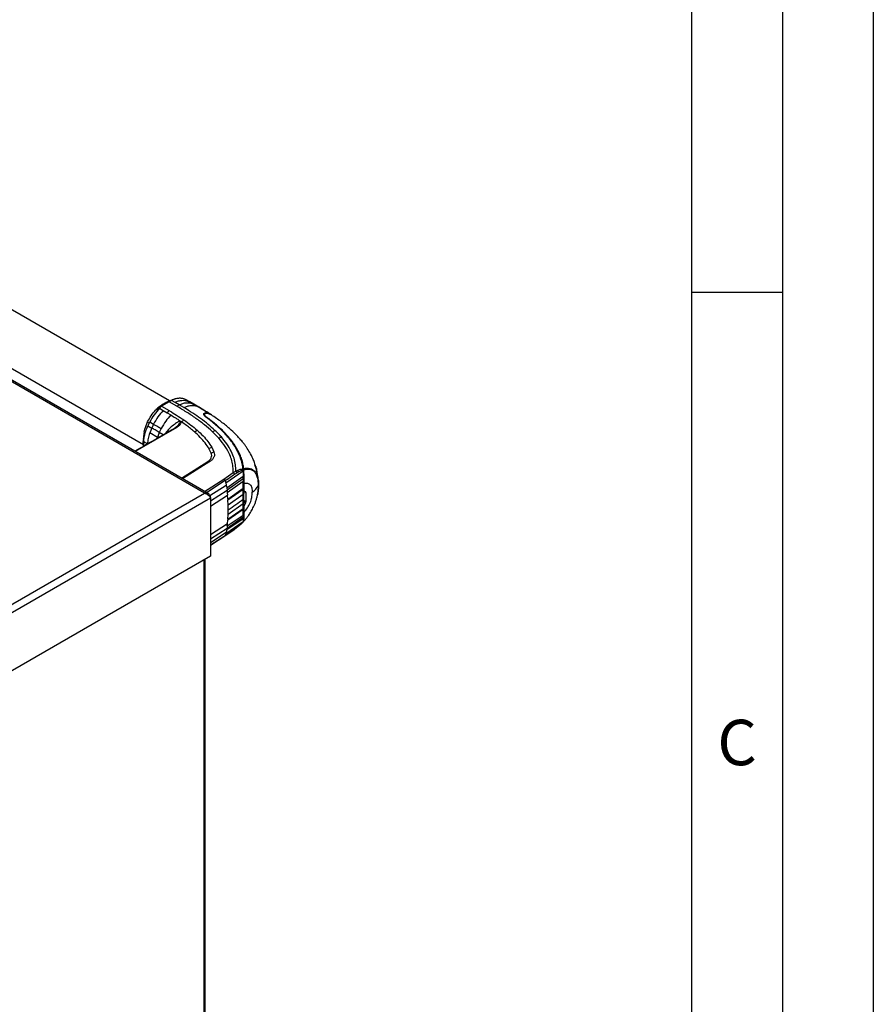
# Paper-space layout 'FTN-TA crosswise' of a CAD drawing. Units: millimetres. Extents: x 0 to 420, y 0 to 297.
# Drawn here: x 373 to 420, y 159 to 213 of the extents above; entities that cross this region are included whole.
import ezdxf

# ---------------------------------------------------------------- set-up
doc = ezdxf.new("R2010")
doc.units = ezdxf.units.MM
doc.layers.add('FORMAT', color=7, linetype='Continuous')
doc.styles.add('SLDTEXTSTYLE1', font='TXT', dxfattribs={"width": 0.605})

psp = doc.layouts.new('FTN-TA crosswise')

# ---------------------------------------------------------------- linework, layer by layer
at = {"color": 7, "linetype": 'Continuous', "lineweight": 25}
for p, q in [((383.419, 187.4201), (351.6422, 205.7644)), ((383.2086, 187.4469), (351.5726, 205.7099)), ((381.2991, 192.5167), (361.6997, 203.8312)), ((360.2994, 201.4065), (379.8539, 190.1179)), ((380.7854, 192.1651), (380.8435, 192.2299)), ((381.2678, 192.4748), (380.8435, 192.2298)), ((380.8435, 192.2298), (381.2654, 191.9875)), ((381.2171, 192.4874), (381.029, 192.3912)), ((381.26, 192.5025), (381.2128, 192.4854)), ((381.2182, 192.4652), (381.2678, 192.4747)), ((381.4089, 192.5477), (381.2678, 192.4748)), ((381.689, 192.2315), (381.2678, 192.4748)), ((381.5883, 192.6213), (381.3349, 192.5296)), ((381.5982, 192.4385), (381.4089, 192.5477)), ((381.8303, 192.3045), (381.5982, 192.4385)), ((381.689, 192.2315), (381.8303, 192.3045)), ((381.8321, 192.3034), (381.8303, 192.3045)), ((382.0885, 192.15), (381.8321, 192.3034)), ((382.3044, 192.5089), (382.1152, 192.6181)), ((382.213, 192.5682), (382.1753, 192.5928)), ((382.4058, 192.4619), (382.2137, 192.5728)), ((382.5373, 192.377), (382.3044, 192.5089)), ((382.6365, 192.3317), (382.4017, 192.4643)), ((382.7985, 192.2254), (382.5373, 192.377)), ((382.9088, 192.1742), (382.6366, 192.3316)), ((380.5239, 192.0072), (380.7374, 192.1114)), ((380.5555, 192.0425), (380.5239, 192.0072)), ((380.7374, 192.1114), (380.7854, 192.1651)), ((380.7374, 192.1114), (380.946, 191.991)), ((380.946, 191.991), (381.1584, 191.8687)), ((381.1584, 191.8687), (381.3681, 191.745)), ((382.9025, 192.1671), (382.9291, 192.1523)), ((383.2214, 191.7743), (383.2185, 191.7)), ((383.314, 191.8597), (383.4262, 191.8348)), ((383.5731, 191.7592), (383.4262, 191.8348)), ((380.0912, 191.3657), (380.1726, 191.2979)), ((380.1726, 191.2979), (380.1028, 191.1491)), ((380.1028, 191.1491), (380.3116, 191.0288)), ((380.2058, 191.3631), (380.1726, 191.2979)), ((380.2059, 191.3631), (380.4145, 191.2429)), ((380.4146, 191.2428), (380.3116, 191.0288)), ((381.8803, 191.3862), (381.8639, 191.4289)), ((381.9119, 191.3963), (381.964, 191.3603)), ((380.3116, 191.0288), (380.206, 190.7577)), ((380.626, 190.512), (380.206, 190.7577)), ((380.7315, 190.7835), (380.626, 190.512)), ((380.7326, 190.7861), (380.7314, 190.7835)), ((380.8343, 190.9979), (380.7326, 190.7861)), ((381.6415, 191.0734), (381.6816, 191.1044)), ((382.6693, 190.8116), (382.8088, 190.9116)), ((383.6525, 190.8253), (383.7938, 190.8984)), ((384.004, 190.4651), (383.6525, 190.8253)), ((379.8541, 190.5078), (379.8453, 190.294)), ((379.8453, 190.294), (379.8572, 190.0505)), ((379.8635, 190.0276), (379.8608, 190.0512)), ((379.8725, 190.2759), (379.8651, 190.1085)), ((379.9344, 190.0685), (379.8651, 190.1085)), ((379.8687, 190.0306), (379.8651, 190.1085)), ((379.8727, 190.2802), (379.8725, 190.2759)), ((380.0811, 190.1555), (379.8725, 190.2759)), ((384.004, 190.465), (384.1452, 190.5382)), ((384.004, 190.4651), (384.0043, 190.4647)), ((379.8577, 190.0458), (379.8601, 190.0256)), ((383.462, 189.8926), (383.6132, 189.9742)), ((383.5884, 189.6439), (383.462, 189.8926)), ((383.5884, 189.6439), (383.7368, 189.7198)), ((383.6132, 189.9742), (383.736, 189.7217)), ((383.736, 189.7217), (383.7368, 189.7198)), ((384.7055, 189.7125), (384.6892, 189.7462)), ((381.9533, 188.2662), (383.3938, 189.1782)), ((383.5068, 189.1785), (382.0122, 188.2322)), ((383.5084, 189.1795), (383.5068, 189.1785)), ((386.0049, 189.0092), (385.9834, 188.9984)), ((386.0707, 188.7537), (385.9834, 188.9984)), ((384.2837, 188.2201), (384.8017, 188.573)), ((384.3868, 188.0065), (385.3412, 188.6785)), ((384.938, 188.6527), (384.9434, 188.6557)), ((385.3406, 188.7004), (385.3404, 188.7044)), ((385.3412, 188.6785), (385.3406, 188.7004)), ((385.3851, 188.7147), (385.3851, 188.7141)), ((386.0918, 188.7658), (386.0707, 188.7537)), ((384.3505, 188.1366), (384.3868, 188.0065)), ((384.3868, 188.0065), (384.4132, 187.8812)), ((384.4378, 187.7351), (385.3465, 188.3769)), ((385.3484, 188.2317), (384.456, 187.6046)), ((385.3495, 188.0899), (384.4713, 187.4696)), ((385.3484, 188.2317), (385.3465, 188.3769)), ((385.3506, 187.7239), (385.3495, 188.0899)), ((385.3969, 187.5723), (385.3955, 187.9894)), ((386.1833, 188.0702), (386.1908, 187.887)), ((371.0463, 180.4258), (383.2086, 187.4469)), ((384.4132, 187.8812), (384.4378, 187.7351)), ((384.4378, 187.7351), (384.456, 187.6046)), ((384.456, 187.6046), (384.4713, 187.4696)), ((384.4713, 187.4696), (384.4842, 187.3316)), ((384.4991, 187.1217), (385.3506, 187.7239)), ((385.3508, 187.6556), (384.5026, 187.058)), ((384.5127, 186.7949), (385.3512, 187.3831)), ((385.3513, 187.3675), (384.5131, 186.777)), ((385.3396, 187.382), (385.3803, 187.4054)), ((385.3506, 187.7239), (385.3508, 187.6556)), ((385.3512, 187.3831), (385.3508, 187.6556)), ((385.3512, 187.4212), (385.3762, 187.4357)), ((385.3513, 187.3675), (385.3512, 187.3831)), ((385.3513, 187.1176), (385.3513, 187.3675)), ((385.3762, 187.4357), (385.3803, 187.4054)), ((385.3803, 187.3485), (385.3802, 187.4054)), ((385.3803, 187.2919), (385.3803, 187.3485)), ((385.3866, 187.5514), (385.4965, 187.488)), ((385.3891, 187.5768), (385.3892, 187.5768)), ((385.3891, 187.5768), (385.4775, 187.5258)), ((385.3892, 187.5768), (385.3969, 187.5723)), ((385.3969, 187.5723), (385.4775, 187.5258)), ((385.4965, 187.488), (385.4965, 186.9758)), ((371.1034, 180.0015), (383.5475, 187.1853)), ((383.5475, 187.2512), (383.5159, 187.233)), ((383.5475, 187.1853), (383.5475, 187.2512)), ((383.5475, 187.1853), (383.5475, 183.9845)), ((384.4991, 187.1217), (384.4842, 187.3316)), ((384.4991, 187.1217), (384.5026, 187.058)), ((384.5127, 186.7949), (384.5026, 187.058)), ((385.3512, 186.8595), (384.5127, 186.2738)), ((384.5131, 186.2911), (385.3513, 186.8742)), ((385.3508, 186.6088), (385.3512, 186.8595)), ((385.3512, 186.8742), (385.3512, 186.8595)), ((385.3513, 186.8742), (385.3513, 187.1176)), ((385.4965, 186.9758), (385.3866, 187.0395)), ((385.3891, 186.9639), (385.3892, 186.962)), ((385.4776, 186.9129), (385.3891, 186.9639)), ((385.3969, 186.7545), (385.3892, 186.962)), ((385.4776, 186.9129), (385.3969, 186.7545)), ((385.3506, 186.5482), (384.4991, 185.9627)), ((384.5026, 186.0223), (385.3508, 186.6088)), ((384.5026, 186.0223), (384.5127, 186.2738)), ((384.5127, 186.7949), (384.5131, 186.777)), ((384.5131, 186.2911), (384.5127, 186.2738)), ((384.516, 186.5324), (384.5131, 186.777)), ((384.5131, 186.2911), (384.516, 186.5324)), ((385.3495, 186.2427), (385.3506, 186.5482)), ((385.3508, 186.6088), (385.3506, 186.5482)), ((385.3955, 186.389), (385.3969, 186.7545)), ((385.3412, 185.869), (384.3868, 185.2075)), ((385.3465, 186.0369), (384.4378, 185.42)), ((384.456, 185.5295), (385.3484, 186.1364)), ((384.4713, 185.6468), (385.3495, 186.2427)), ((384.4713, 185.6468), (384.4842, 185.77)), ((384.4842, 185.77), (384.4991, 185.9627)), ((384.5026, 186.0223), (384.4991, 185.9627)), ((385.3292, 186.1598), (385.3474, 186.0713)), ((385.3404, 185.8576), (385.3406, 185.8594)), ((385.3406, 185.8594), (385.3412, 185.869)), ((385.3639, 185.9912), (385.3791, 185.9173)), ((385.3851, 185.9034), (385.3851, 185.9036)), ((384.3408, 185.1075), (384.853, 185.4561)), ((384.8734, 185.4768), (384.3504, 185.1194)), ((384.3868, 185.2075), (384.3505, 185.1194)), ((384.4132, 185.3023), (384.3868, 185.2075)), ((384.4378, 185.42), (384.4132, 185.3023)), ((384.456, 185.5295), (384.4378, 185.42)), ((384.4713, 185.6468), (384.456, 185.5295)), ((384.8534, 185.4563), (384.9833, 185.5529)), ((384.8734, 185.4768), (385.0006, 185.5714)), ((383.5475, 184.5932), (384.3392, 185.1055)), ((383.5475, 183.9845), (371.1034, 176.8007)), ((383.2552, 130.6034), (383.2552, 183.8157))]:
    psp.add_line(p, q, dxfattribs=at)
at = {"color": 8, "linetype": 'Continuous', "lineweight": 25}
for p, q in [((382.3044, 192.5089), (382.3992, 192.4567)), ((382.5373, 192.377), (382.632, 192.3236)), ((382.7985, 192.2254), (382.9025, 192.1671)), ((383.314, 191.8597), (383.314, 191.8301)), ((381.5712, 190.9802), (379.4116, 189.7335)), ((380.9434, 190.651), (380.7315, 190.7835)), ((380.626, 190.512), (380.6117, 190.4595)), ((380.663, 190.4892), (380.626, 190.512)), ((383.2226, 187.5334), (384.2837, 188.2201)), ((384.3504, 188.1366), (383.3292, 187.4719)), ((383.5136, 187.3196), (384.4133, 187.8812)), ((383.5475, 187.0317), (384.456, 187.6046)), ((385.3513, 187.3321), (385.3803, 187.3485)), ((383.5475, 186.7374), (384.4842, 187.3316)), ((383.5475, 185.1638), (384.4842, 185.77)), ((383.5475, 184.9388), (384.456, 185.5295)), ((383.5475, 184.7358), (384.4133, 185.3023)), ((383.5475, 184.6005), (384.3504, 185.1194)), ((383.1732, 183.7684), (383.1732, 130.4891))]:
    psp.add_line(p, q, dxfattribs=at)
at = {"color": 7, "linetype": 'Continuous', "lineweight": 25, "flags": 128}
for points in [[(381.2652, 191.9879), (381.2118, 191.9283), (381.1584, 191.8687)], [(382.0869, 191.4696), (382.0255, 191.415), (381.964, 191.3603)], [(383.3938, 189.1782), (383.4503, 189.1783), (383.5068, 189.1785)]]:
    psp.add_lwpolyline(points, dxfattribs=at)
at = {"color": 7, "linetype": 'Continuous', "lineweight": 25}
for points, knots in [([(380.8544, 192.2788), (380.8239, 192.2595), (380.7219, 192.1947), (380.6241, 192.1052), (380.5555, 192.0425)], [0, 0, 0, 0, 0.2989194, 1, 1, 1, 1]), ([(380.5555, 192.0425), (380.5995, 192.0805), (380.6873, 192.1564), (380.7914, 192.2054), (380.8435, 192.2298)], [0, 0, 0, 0, 0.4999346, 1, 1, 1, 1]), ([(381.0224, 192.3875), (380.9933, 192.3706), (380.9346, 192.3364), (380.8776, 192.2987), (380.8489, 192.2797)], [0, 0, 0, 0, 0.4957512, 1, 1, 1, 1]), ([(381.4089, 192.5477), (381.377, 192.541), (381.3106, 192.5273), (381.2491, 192.4995), (381.2171, 192.4851)], [0, 0, 0, 0, 0.47950305, 1, 1, 1, 1]), ([(382.1152, 192.6181), (382.0981, 192.6239), (382.0574, 192.6376), (381.9957, 192.651), (381.9312, 192.6596), (381.8635, 192.6635), (381.7551, 192.6598), (381.602, 192.6342), (381.4729, 192.5764), (381.4089, 192.5477)], [0, 0, 0, 0, 0.08433535, 0.20063132, 0.28874765, 0.37662798, 0.49921178, 0.75167006, 1, 1, 1, 1]), ([(381.5982, 192.4385), (381.6617, 192.4669), (381.7895, 192.5243), (381.9732, 192.5553), (382.1479, 192.5544), (382.2523, 192.524), (382.3044, 192.5089)], [0, 0, 0, 0, 0.2459926, 0.4960405, 0.7485291, 1, 1, 1, 1]), ([(383.6525, 190.8253), (383.5109, 190.9521), (383.2277, 191.2058), (382.7439, 191.5623), (382.2326, 191.9054), (381.8702, 192.1228), (381.689, 192.2315)], [0, 0, 0, 0, 0.2499494, 0.4999775, 0.7499824, 1, 1, 1, 1]), ([(381.8303, 192.3045), (381.8947, 192.3334), (382.0236, 192.3911), (382.2075, 192.4219), (382.3817, 192.4218), (382.4854, 192.392), (382.5373, 192.377)], [0, 0, 0, 0, 0.2497722, 0.4998472, 0.7498386, 1, 1, 1, 1]), ([(382.0885, 192.15), (382.1531, 192.179), (382.2823, 192.2368), (382.4669, 192.2685), (382.6419, 192.2693), (382.7463, 192.24), (382.7985, 192.2254)], [0, 0, 0, 0, 0.2497234, 0.4996372, 0.749857, 1, 1, 1, 1]), ([(382.1753, 192.5928), (382.1687, 192.5959), (382.1489, 192.6052), (382.1287, 192.613), (382.1152, 192.6181)], [0, 0, 0, 0, 0.3345076, 1, 1, 1, 1]), ([(383.4263, 191.8351), (383.3243, 191.9016), (383.1203, 192.0346), (382.9058, 192.1618), (382.7985, 192.2254)], [0, 0, 0, 0, 0.4998983, 1, 1, 1, 1]), ([(380.0912, 191.3657), (380.1528, 191.4822), (380.276, 191.7149), (380.4413, 191.9098), (380.5239, 192.0072)], [0, 0, 0, 0, 0.5005146, 1, 1, 1, 1]), ([(380.7374, 192.1114), (380.6376, 191.9983), (380.4379, 191.772), (380.2832, 191.4994), (380.2059, 191.3631)], [0, 0, 0, 0, 0.5000066, 1, 1, 1, 1]), ([(380.946, 191.991), (380.8461, 191.8779), (380.6464, 191.6517), (380.4918, 191.3791), (380.4146, 191.2428)], [0, 0, 0, 0, 0.4999887, 1, 1, 1, 1]), ([(381.3681, 191.745), (381.2692, 191.6346), (381.068, 191.41), (380.9131, 191.1368), (380.8343, 190.9979)], [0, 0, 0, 0, 0.4917767, 1, 1, 1, 1]), ([(381.2654, 191.9875), (381.2658, 191.9873), (381.2687, 191.9856), (381.2784, 191.9798), (381.4194, 191.8961), (381.6995, 191.7299), (381.9547, 191.5584), (382.0869, 191.4696)], [0, 0, 0, 0, 0.0012414, 0.0102239, 0.0344697, 0.5000203, 1, 1, 1, 1]), ([(381.3681, 191.745), (381.4523, 191.693), (381.5942, 191.6054), (381.7486, 191.5051), (381.8296, 191.4518), (381.8549, 191.435), (381.8639, 191.429)], [0, 0, 0, 0, 0.4999663, 0.8427756, 0.9445842, 1, 1, 1, 1]), ([(383.7938, 190.8984), (383.6724, 191.0075), (383.4236, 191.2312), (383.0099, 191.5453), (382.5639, 191.8544), (382.2506, 192.0492), (382.0885, 192.15)], [0, 0, 0, 0, 0.2438441, 0.4999231, 0.7414565, 1, 1, 1, 1]), ([(383.5746, 191.7617), (383.4708, 191.8293), (383.2577, 191.9678), (383.0337, 192.0997), (382.9189, 192.1674)], [0, 0, 0, 0, 0.4873369, 1, 1, 1, 1]), ([(383.2919, 191.6268), (383.2548, 191.6592), (383.1823, 191.7223), (383.1636, 191.8069), (383.2077, 191.8617), (383.2785, 191.8604), (383.314, 191.8597)], [0, 0, 0, 0, 0.2558772, 0.4994929, 0.7494184, 1, 1, 1, 1]), ([(383.3284, 191.629), (383.2956, 191.6574), (383.2301, 191.7142), (383.2114, 191.79), (383.2518, 191.8388), (383.3163, 191.8377), (383.3487, 191.8372)], [0, 0, 0, 0, 0.2497208, 0.4995607, 0.7489908, 1, 1, 1, 1]), ([(383.5976, 191.7467), (383.5968, 191.7474), (383.534, 191.8136), (383.4409, 191.8255), (383.3487, 191.8372)], [0, 0, 0, 0, 0.0111758, 1, 1, 1, 1]), ([(386.1845, 188.0537), (386.1712, 188.1987), (386.1467, 188.4659), (386.0651, 188.8241), (385.9734, 189.1116), (385.8579, 189.396), (385.7142, 189.679), (385.5547, 189.9324), (385.4152, 190.1265), (385.2909, 190.2857), (385.1324, 190.4709), (384.9008, 190.716), (384.5718, 191.0225), (384.1282, 191.3837), (383.78, 191.6216), (383.5973, 191.7464)], [0, 0, 0, 0, 0.0875466, 0.1614211, 0.2228682, 0.2727492, 0.3545442, 0.4317684, 0.468991, 0.5125161, 0.5670125, 0.6325965, 0.7373823, 0.8622018, 1, 1, 1, 1]), ([(379.8727, 190.2802), (379.8788, 190.3493), (379.8909, 190.4877), (379.9566, 190.7802), (380.0444, 191.0016), (380.1028, 191.1491)], [0, 0, 0, 0, 0.2502209, 0.5004456, 1, 1, 1, 1]), ([(379.9075, 190.811), (379.9156, 190.8616), (379.9448, 191.0428), (380.0299, 191.2305), (380.0912, 191.3657)], [0, 0, 0, 0, 0.2794182, 1, 1, 1, 1]), ([(380.4146, 191.2428), (380.4936, 191.1975), (380.6347, 191.1165), (380.7733, 191.0341), (380.8343, 190.9979)], [0, 0, 0, 0, 0.5599891, 1, 1, 1, 1]), ([(381.9119, 191.3963), (381.917, 191.3783), (381.9282, 191.3389), (381.8977, 191.2601), (381.7992, 191.1307), (381.6623, 191.0403), (381.5712, 190.9802)], [0, 0, 0, 0, 0.1144023, 0.2495744, 0.5003937, 1, 1, 1, 1]), ([(381.8639, 191.429), (381.8719, 191.4236), (381.888, 191.4128), (381.9039, 191.4018), (381.9119, 191.3963)], [0, 0, 0, 0, 0.5000003, 1, 1, 1, 1]), ([(381.9119, 191.3963), (381.9065, 191.3952), (381.8958, 191.3929), (381.8855, 191.3884), (381.8803, 191.3862)], [0, 0, 0, 0, 0.5006885, 1, 1, 1, 1]), ([(382.6693, 190.8116), (382.5965, 190.8744), (382.4539, 190.9973), (382.2178, 191.18), (382.0514, 191.2982), (381.964, 191.3604)], [0, 0, 0, 0, 0.3315278, 0.6488409, 1, 1, 1, 1]), ([(382.0869, 191.4696), (382.2174, 191.3774), (382.4719, 191.1974), (382.6984, 191.0053), (382.8088, 190.9116)], [0, 0, 0, 0, 0.512468, 1, 1, 1, 1]), ([(385.3352, 188.7874), (385.3351, 188.7884), (385.3339, 188.7981), (385.3188, 188.9196), (385.2757, 189.1419), (385.1762, 189.449), (385.0463, 189.741), (384.883, 190.0293), (384.7327, 190.2469), (384.6159, 190.3982), (384.5462, 190.4844), (384.4711, 190.5728), (384.3953, 190.6579), (384.3184, 190.7409), (384.2398, 190.8224), (384.1533, 190.9085), (384.0752, 190.9832), (384.0006, 191.0525), (383.9355, 191.1113), (383.861, 191.1768), (383.7816, 191.2448), (383.6519, 191.3525), (383.4889, 191.4817), (383.3517, 191.5828), (383.2919, 191.6269)], [0, 0, 0, 0, 0.0010139, 0.0090072, 0.1130805, 0.2093059, 0.3038008, 0.3999336, 0.4999675, 0.5295328, 0.5602317, 0.5920506, 0.6249728, 0.653168, 0.6834013, 0.7156727, 0.7499884, 0.76821, 0.795111, 0.8178692, 0.8444925, 0.8749938, 0.9455339, 1, 1, 1, 1]), ([(385.3791, 188.7984), (385.373, 188.8414), (385.3609, 188.9273), (385.3347, 189.055), (385.303, 189.1807), (385.2653, 189.3051), (385.2216, 189.4291), (385.1725, 189.5506), (385.1172, 189.6725), (385.0555, 189.7952), (384.9843, 189.923), (384.9044, 190.0537), (384.8151, 190.1872), (384.7171, 190.3218), (384.6079, 190.4603), (384.4845, 190.6053), (384.3415, 190.761), (384.1885, 190.9149), (384.0307, 191.0629), (383.8602, 191.2134), (383.6738, 191.3675), (383.4909, 191.5098), (383.3757, 191.5943), (383.3284, 191.629)], [0, 0, 0, 0, 0.0399773, 0.0798889, 0.1199585, 0.1589765, 0.1987661, 0.239606, 0.2774, 0.3188432, 0.361783, 0.4062557, 0.4522991, 0.4999503, 0.5476192, 0.5999764, 0.6571478, 0.7192671, 0.773152, 0.8268327, 0.8949843, 0.9568631, 1, 1, 1, 1]), ([(381.5257, 190.9872), (381.166, 190.7795), (380.4515, 190.3671), (379.7374, 189.9548), (379.3828, 189.7501)], [0, 0, 0, 0, 0.5035017, 1, 1, 1, 1]), ([(379.9003, 190.8218), (379.89, 190.7701), (379.8689, 190.665), (379.8589, 190.559), (379.8539, 190.5052)], [0, 0, 0, 0, 0.4922345, 1, 1, 1, 1]), ([(380.206, 190.7577), (380.1736, 190.6542), (380.1088, 190.4474), (380.0903, 190.2528), (380.0811, 190.1555)], [0, 0, 0, 0, 0.5002641, 1, 1, 1, 1]), ([(380.7326, 190.7861), (380.6546, 190.8317), (380.5154, 190.9132), (380.3739, 190.9934), (380.3116, 191.0288)], [0, 0, 0, 0, 0.5600147, 1, 1, 1, 1]), ([(381.6754, 191.0902), (381.6517, 191.0719), (381.6037, 191.035), (381.5518, 191.0032), (381.5256, 190.9871)], [0, 0, 0, 0, 0.4952678, 1, 1, 1, 1]), ([(383.462, 189.8926), (383.3935, 189.9986), (383.256, 190.2114), (382.9866, 190.5181), (382.7756, 190.7133), (382.6693, 190.8116)], [0, 0, 0, 0, 0.3293704, 0.6620297, 1, 1, 1, 1]), ([(382.8088, 190.9116), (382.922, 190.8072), (383.1419, 190.6041), (383.4138, 190.2907), (383.5479, 190.0778), (383.6132, 189.9742)], [0, 0, 0, 0, 0.3523152, 0.6847994, 1, 1, 1, 1]), ([(384.1452, 190.5381), (384.0896, 190.5993), (383.9787, 190.7214), (383.8554, 190.8394), (383.7938, 190.8984)], [0, 0, 0, 0, 0.50091858, 1, 1, 1, 1]), ([(379.8578, 190.5074), (379.855, 190.4805), (379.8472, 190.4058), (379.8628, 190.3292), (379.8727, 190.2802)], [0, 0, 0, 0, 0.3599932, 1, 1, 1, 1]), ([(384.8017, 188.573), (384.799, 188.6823), (384.7934, 188.901), (384.7257, 189.227), (384.5957, 189.5984), (384.3716, 190.0171), (384.1284, 190.3134), (384.0043, 190.4647)], [0, 0, 0, 0, 0.1668301, 0.3335986, 0.5000784, 0.7447382, 1, 1, 1, 1]), ([(384.6892, 189.7462), (384.6155, 189.8821), (384.4679, 190.154), (384.2528, 190.4101), (384.1452, 190.5382)], [0, 0, 0, 0, 0.4999455, 1, 1, 1, 1]), ([(383.3938, 189.1782), (383.4371, 189.2115), (383.5239, 189.2779), (383.5971, 189.3963), (383.6254, 189.5209), (383.6007, 189.6029), (383.5884, 189.6439)], [0, 0, 0, 0, 0.2500231, 0.5000019, 0.7500415, 1, 1, 1, 1]), ([(383.7368, 189.7198), (383.7507, 189.6722), (383.7785, 189.577), (383.7448, 189.4324), (383.6593, 189.2951), (383.5587, 189.218), (383.5084, 189.1795)], [0, 0, 0, 0, 0.2500114, 0.5, 0.7500432, 1, 1, 1, 1]), ([(384.9434, 188.6557), (384.9393, 188.7742), (384.9311, 189.0117), (384.8518, 189.366), (384.7542, 189.5972), (384.7055, 189.7125)], [0, 0, 0, 0, 0.3327706, 0.6670753, 1, 1, 1, 1]), ([(386.0918, 188.7658), (386.0881, 188.7779), (386.0839, 188.7915), (386.0791, 188.8066), (386.0779, 188.8103), (386.0767, 188.8141), (386.0755, 188.8179), (386.074, 188.8224), (386.0728, 188.8262), (386.0715, 188.8299), (386.0703, 188.8337), (386.069, 188.8375), (386.0673, 188.8427), (386.0619, 188.8585), (386.0495, 188.8943), (386.0369, 188.9282), (386.028, 188.9513), (386.0265, 188.9552), (386.025, 188.9591), (386.0235, 188.9629), (386.022, 188.9668), (386.0205, 188.9706), (386.0189, 188.9745), (386.0174, 188.9783), (386.0159, 188.9822), (386.0143, 188.9861), (386.0128, 188.9899), (386.0112, 188.9938), (386.0096, 188.9976), (386.0081, 189.0015), (386.0065, 189.0053), (386.0054, 189.0079), (386.0049, 189.0092)], [0, 0, 0, 0, 0.1480793, 0.166589, 0.1850987, 0.1943535, 0.2128632, 0.2313729, 0.2498826, 0.2591375, 0.2776472, 0.2961569, 0.3054117, 0.3424311, 0.4905103, 0.7452226, 0.7611455, 0.7770685, 0.7929914, 0.8089144, 0.8248373, 0.8407603, 0.8566832, 0.8726062, 0.8885291, 0.9044521, 0.920375, 0.9362979, 0.9522209, 0.9681438, 0.9840719, 1, 1, 1, 1]), ([(384.3505, 188.1366), (384.4389, 188.1948), (384.6157, 188.3111), (384.7876, 188.4297), (384.8735, 188.4889)], [0, 0, 0, 0, 0.4999997, 1, 1, 1, 1]), ([(384.8017, 188.5731), (384.8243, 188.5865), (384.8693, 188.6133), (384.9152, 188.6396), (384.938, 188.6527)], [0, 0, 0, 0, 0.5011198, 1, 1, 1, 1]), ([(384.8734, 188.4889), (384.8699, 188.4978), (384.8629, 188.5154), (384.8456, 188.5398), (384.8247, 188.5604), (384.8094, 188.5689), (384.8017, 188.5731)], [0, 0, 0, 0, 0.2501102, 0.499979, 0.7498855, 1, 1, 1, 1]), ([(384.8734, 188.4889), (384.8942, 188.5015), (384.9366, 188.5274), (384.9789, 188.553), (385.0006, 188.5662)], [0, 0, 0, 0, 0.4878771, 1, 1, 1, 1]), ([(384.938, 188.6527), (384.9449, 188.6479), (384.9587, 188.6383), (384.9769, 188.617), (384.9919, 188.5925), (384.9977, 188.5749), (385.0006, 188.5662)], [0, 0, 0, 0, 0.2495062, 0.4997924, 0.7500581, 1, 1, 1, 1]), ([(384.9434, 188.6557), (384.9575, 188.6634), (384.9857, 188.6788), (385.0143, 188.6923), (385.0286, 188.6991)], [0, 0, 0, 0, 0.4989088, 1, 1, 1, 1]), ([(385.0006, 188.5662), (385.0144, 188.5744), (385.0419, 188.5907), (385.0696, 188.6052), (385.0834, 188.6124)], [0, 0, 0, 0, 0.504684, 1, 1, 1, 1]), ([(385.0286, 188.6991), (385.0794, 188.7203), (385.181, 188.7628), (385.2838, 188.7791), (385.3352, 188.7873)], [0, 0, 0, 0, 0.500153, 1, 1, 1, 1]), ([(385.0834, 188.6124), (385.081, 188.621), (385.0764, 188.6382), (385.0634, 188.6624), (385.0474, 188.6838), (385.0349, 188.694), (385.0286, 188.6991)], [0, 0, 0, 0, 0.2507217, 0.5012362, 0.7515012, 1, 1, 1, 1]), ([(385.3405, 188.7044), (385.2971, 188.6941), (385.2104, 188.6737), (385.1258, 188.6329), (385.0834, 188.6124)], [0, 0, 0, 0, 0.4993877, 1, 1, 1, 1]), ([(385.3351, 188.7873), (385.3357, 188.7819), (385.3368, 188.7713), (385.3383, 188.7508), (385.3396, 188.7283), (385.3402, 188.7121), (385.3404, 188.7044)], [0, 0, 0, 0, 0.2557165, 0.5004012, 0.7628263, 1, 1, 1, 1]), ([(385.3412, 188.6785), (385.3424, 188.6292), (385.3449, 188.5266), (385.3462, 188.428), (385.3468, 188.3768)], [0, 0, 0, 0, 0.48083831, 1, 1, 1, 1]), ([(385.3638, 188.5122), (385.3637, 188.5186), (385.3633, 188.5317), (385.3616, 188.5593), (385.3589, 188.5931), (385.3555, 188.6204), (385.3526, 188.64), (385.3511, 188.6481), (385.3501, 188.6532)], [0, 0, 0, 0, 0.1246697, 0.2541708, 0.5055571, 0.7572554, 0.8474491, 1, 1, 1, 1]), ([(385.3762, 187.4356), (385.3756, 187.6069), (385.3745, 187.9512), (385.3674, 188.3246), (385.3638, 188.5122)], [0, 0, 0, 0, 0.49756, 1, 1, 1, 1]), ([(385.3791, 188.7984), (385.3803, 188.7873), (385.3821, 188.7702), (385.3842, 188.7392), (385.3848, 188.7226), (385.3851, 188.7147)], [0, 0, 0, 0, 0.4987154, 0.7619201, 1, 1, 1, 1]), ([(386.1854, 187.8663), (386.1852, 187.8929), (386.1847, 187.9627), (386.1773, 188.0723), (386.1616, 188.1893), (386.1371, 188.3013), (386.1018, 188.4093), (386.0499, 188.515), (385.9722, 188.6187), (385.8615, 188.7033), (385.7366, 188.7447), (385.6099, 188.7537), (385.4995, 188.7447), (385.4195, 188.7238), (385.3851, 188.7147)], [0, 0, 0, 0, 0.0428164, 0.112305, 0.1841514, 0.2500624, 0.3243465, 0.4076895, 0.5000911, 0.621964, 0.7499446, 0.8264936, 0.925261, 1, 1, 1, 1]), ([(385.3955, 187.9894), (385.395, 188.067), (385.394, 188.2223), (385.3914, 188.4637), (385.3872, 188.6318), (385.3851, 188.7141)], [0, 0, 0, 0, 0.3371587, 0.675328, 1, 1, 1, 1]), ([(386.0898, 188.5328), (386.0895, 188.5478), (386.0879, 188.6246), (386.0784, 188.6961), (386.0707, 188.7537)], [0, 0, 0, 0, 0.195757, 1, 1, 1, 1]), ([(386.108, 188.6054), (386.1074, 188.619), (386.1048, 188.6744), (386.0974, 188.7265), (386.0918, 188.7658)], [0, 0, 0, 0, 0.2441153, 1, 1, 1, 1]), ([(384.2837, 188.2207), (384.2916, 188.2156), (384.3069, 188.2057), (384.3265, 188.1834), (384.3414, 188.16), (384.3475, 188.1442), (384.3504, 188.1366)], [0, 0, 0, 0, 0.28224334, 0.54301606, 0.78227979, 1, 1, 1, 1]), ([(385.3483, 188.2318), (385.3485, 188.209), (385.3488, 188.1614), (385.3491, 188.1144), (385.3493, 188.0899)], [0, 0, 0, 0, 0.4793261, 1, 1, 1, 1]), ([(385.3955, 187.9894), (385.4582, 187.9954), (385.5835, 188.0074), (385.7384, 187.9304), (385.8316, 187.7481), (385.8398, 187.5778), (385.8439, 187.4924)], [0, 0, 0, 0, 0.25035654, 0.50022182, 0.74944225, 1, 1, 1, 1]), ([(386.1908, 187.887), (386.1908, 187.8869), (386.1908, 187.8867), (386.1908, 187.886), (386.1908, 187.8834), (386.1908, 187.8736), (386.1902, 187.8061), (386.1855, 187.6933), (386.1673, 187.5363), (386.1522, 187.4262), (386.1357, 187.3619), (386.1322, 187.3481)], [0, 0, 0, 0, 0.0001359, 0.0012076, 0.0041863, 0.0154561, 0.059237, 0.401623, 0.6622874, 0.9270188, 1, 1, 1, 1]), ([(386.1908, 187.887), (386.1907, 187.8834), (386.1906, 187.8764), (386.1872, 187.8696), (386.1854, 187.8663)], [0, 0, 0, 0, 0.5000991, 1, 1, 1, 1]), ([(383.5475, 187.2512), (383.5337, 187.2843), (383.5063, 187.3505), (383.4321, 187.4193), (383.3396, 187.4559), (383.2609, 187.4571), (383.217, 187.4485), (383.2086, 187.4469)], [0, 0, 0, 0, 0.2358122, 0.4717027, 0.7075939, 0.943485, 1, 1, 1, 1]), ([(383.2086, 187.4469), (383.2441, 187.4361), (383.3151, 187.4146), (383.4118, 187.3498), (383.4897, 187.2749), (383.5302, 187.218), (383.5447, 187.1906), (383.5475, 187.1853)], [0, 0, 0, 0, 0.2358122, 0.4717027, 0.7075939, 0.943485, 1, 1, 1, 1]), ([(385.3851, 185.9034), (385.4222, 185.9456), (385.4926, 186.0257), (385.6032, 186.1692), (385.7247, 186.3449), (385.8582, 186.573), (385.9538, 186.7775), (386.0135, 186.9311), (386.0454, 187.0217), (386.0734, 187.1106), (386.0977, 187.1973), (386.1184, 187.2816), (386.1305, 187.3382), (386.1383, 187.3777), (386.1464, 187.4204), (386.1571, 187.4852), (386.1669, 187.5583), (386.1745, 187.6282), (386.1799, 187.6933), (386.1833, 187.7549), (386.1852, 187.8103), (386.1854, 187.8463), (386.1854, 187.8663)], [0, 0, 0, 0, 0.0805098, 0.1526032, 0.2500169, 0.3686843, 0.4998325, 0.5432228, 0.5857316, 0.6273699, 0.668141, 0.7080422, 0.7470758, 0.7491508, 0.7650353, 0.8087583, 0.8434802, 0.8731112, 0.9133687, 0.9422986, 0.9681179, 1, 1, 1, 1]), ([(385.3866, 187.0395), (385.3859, 187.1309), (385.3846, 187.3139), (385.3859, 187.4722), (385.3866, 187.5514)], [0, 0, 0, 0, 0.4999898, 1, 1, 1, 1]), ([(385.3891, 187.5768), (385.3885, 187.5759), (385.3876, 187.5746), (385.3868, 187.564), (385.3866, 187.5556), (385.3866, 187.5514)], [0, 0, 0, 0, 0.5102313, 0.7541193, 1, 1, 1, 1]), ([(385.3955, 186.389), (385.4582, 186.4691), (385.5835, 186.6291), (385.7385, 186.917), (385.8316, 187.2217), (385.8398, 187.4021), (385.8439, 187.4924)], [0, 0, 0, 0, 0.2503633, 0.5002245, 0.7498387, 1, 1, 1, 1]), ([(385.4965, 187.488), (385.495, 187.4961), (385.4919, 187.5131), (385.4825, 187.5214), (385.4775, 187.5257)], [0, 0, 0, 0, 0.4784447, 1, 1, 1, 1]), ([(385.8439, 187.4924), (385.9135, 187.5508), (386.0526, 187.6678), (386.1412, 187.8001), (386.1854, 187.8663)], [0, 0, 0, 0, 0.5000405, 1, 1, 1, 1]), ([(384.516, 186.5324), (384.6595, 186.6278), (384.9465, 186.8188), (385.2163, 187.018), (385.3513, 187.1176)], [0, 0, 0, 0, 0.4998206, 1, 1, 1, 1]), ([(385.3638, 186.401), (385.3674, 186.5436), (385.3743, 186.8207), (385.3754, 187.1364), (385.376, 187.2896)], [0, 0, 0, 0, 0.51481897, 1, 1, 1, 1]), ([(385.3866, 187.0395), (385.3866, 187.0335), (385.3868, 187.0218), (385.3876, 186.9956), (385.3885, 186.9767), (385.3891, 186.9639)], [0, 0, 0, 0, 0.2456862, 0.4893581, 1, 1, 1, 1]), ([(385.4776, 186.9129), (385.4824, 186.9239), (385.4918, 186.9452), (385.495, 186.9658), (385.4965, 186.9758)], [0, 0, 0, 0, 0.51042793, 1, 1, 1, 1]), ([(385.3638, 186.401), (385.3637, 186.3969), (385.3634, 186.3887), (385.362, 186.3794), (385.3607, 186.3787), (385.3599, 186.3783)], [0, 0, 0, 0, 0.2913742, 0.5864446, 1, 1, 1, 1]), ([(385.3851, 185.9036), (385.3879, 185.971), (385.3937, 186.1068), (385.3949, 186.2944), (385.3955, 186.389)], [0, 0, 0, 0, 0.4956384, 1, 1, 1, 1]), ([(385.0687, 185.6178), (385.1164, 185.6561), (385.2056, 185.7274), (385.2967, 185.8118), (385.339, 185.8509)], [0, 0, 0, 0, 0.5357606, 1, 1, 1, 1]), ([(385.0834, 185.6354), (385.1258, 185.6696), (385.2103, 185.7378), (385.2971, 185.8177), (385.3404, 185.8575)], [0, 0, 0, 0, 0.500631, 1, 1, 1, 1]), ([(385.3404, 185.8575), (385.3402, 185.8545), (385.3398, 185.8498), (385.3391, 185.8507), (385.3389, 185.851)], [0, 0, 0, 0, 0.66029998, 1, 1, 1, 1]), ([(385.3468, 186.0367), (385.3462, 186.004), (385.3449, 185.9409), (385.3424, 185.8923), (385.3412, 185.869)], [0, 0, 0, 0, 0.5191775, 1, 1, 1, 1]), ([(385.3483, 186.1364), (385.3481, 186.1182), (385.3476, 186.0839), (385.3471, 186.0518), (385.3468, 186.0367)], [0, 0, 0, 0, 0.5321818, 1, 1, 1, 1]), ([(385.3493, 186.2428), (385.3491, 186.2241), (385.3488, 186.1881), (385.3485, 186.1532), (385.3483, 186.1364)], [0, 0, 0, 0, 0.52066321, 1, 1, 1, 1]), ([(385.3851, 185.9034), (385.3848, 185.9008), (385.3842, 185.8955), (385.3827, 185.8971), (385.3811, 185.9042), (385.3798, 185.9127), (385.3791, 185.9173)], [0, 0, 0, 0, 0.2324425, 0.4871202, 0.7238152, 1, 1, 1, 1]), ([(384.8734, 185.4768), (384.8701, 185.471), (384.8649, 185.462), (384.8557, 185.4583), (384.8525, 185.457)], [0, 0, 0, 0, 0.6438027, 1, 1, 1, 1]), ([(384.9828, 185.5537), (384.9857, 185.5549), (384.9936, 185.5582), (384.9978, 185.5662), (385.0006, 185.5714)], [0, 0, 0, 0, 0.35596757, 1, 1, 1, 1]), ([(384.9832, 185.5528), (384.9975, 185.5635), (385.0258, 185.5848), (385.0547, 185.6071), (385.0691, 185.6182)], [0, 0, 0, 0, 0.5028512, 1, 1, 1, 1]), ([(385.0006, 185.5714), (385.0145, 185.5819), (385.0419, 185.6028), (385.0697, 185.6246), (385.0834, 185.6354)], [0, 0, 0, 0, 0.504652, 1, 1, 1, 1])]:
    psp.add_open_spline(points, degree=3, knots=knots, dxfattribs=at)
at = {"color": 8, "linetype": 'Continuous', "lineweight": 25}
for points, knots in [([(381.2182, 192.4652), (381.175, 192.4531), (381.1038, 192.433), (381.0417, 192.3963), (381.0173, 192.3819)], [0, 0, 0, 0, 0.6064169, 1, 1, 1, 1]), ([(381.8639, 191.429), (381.7834, 191.379), (381.6175, 191.2759), (381.3841, 191.0878), (381.1945, 190.8999), (381.0987, 190.7694), (381.0621, 190.7195)], [0, 0, 0, 0, 0.2620365, 0.5401398, 0.8242315, 1, 1, 1, 1]), ([(381.6816, 191.1044), (381.7079, 191.1234), (381.7778, 191.1741), (381.8401, 191.2515), (381.8852, 191.3274), (381.882, 191.3666), (381.8803, 191.3862)], [0, 0, 0, 0, 0.2312036, 0.6158322, 0.8083247, 1, 1, 1, 1]), ([(381.5712, 190.9802), (381.5644, 190.9833), (381.5509, 190.9895), (381.5352, 190.9909), (381.5281, 190.9873), (381.5261, 190.9863)], [0, 0, 0, 0, 0.4157377, 0.8313157, 1, 1, 1, 1]), ([(379.8652, 190.1086), (379.853, 190.1698), (379.8407, 190.2316), (379.8454, 190.2935), (379.8454, 190.294)], [0, 0, 0, 0, 0.9917131, 1, 1, 1, 1]), ([(385.3791, 188.7984), (385.4415, 188.808), (385.5607, 188.8264), (385.724, 188.806), (385.8673, 188.7482), (385.9739, 188.6582), (386.0497, 188.5545), (386.1031, 188.4476), (386.1444, 188.3237), (386.1689, 188.196), (386.1816, 188.112), (386.1832, 188.0716), (386.1833, 188.0702)], [0, 0, 0, 0, 0.1455734, 0.2778695, 0.4172142, 0.5556404, 0.6431426, 0.7360317, 0.8335948, 0.9262536, 0.9974256, 1, 1, 1, 1]), ([(385.0681, 185.6185), (385.0707, 185.6197), (385.0777, 185.6229), (385.0812, 185.6306), (385.0834, 185.6354)], [0, 0, 0, 0, 0.36937977, 1, 1, 1, 1]), ([(384.3365, 185.1045), (384.3375, 185.1048), (384.3438, 185.1074), (384.3473, 185.1139), (384.3504, 185.1194)], [0, 0, 0, 0, 0.1504533, 1, 1, 1, 1])]:
    psp.add_open_spline(points, degree=3, knots=knots, dxfattribs=at)
at = {"layer": 'FORMAT'}
for p, q in [((420, 297.1047), (420, 0)), ((415, 292), (415, 5)), ((410, 287), (410, 10)), ((410, 211.5632), (410, 10)), ((410, 198.5), (415, 198.5))]:
    psp.add_line(p, q, dxfattribs=at)

# ---------------------------------------------------------------- texts
at = {"color": 7, "linetype": 'Continuous', "lineweight": 0, "insert": (412.5104, 174.9838), "char_height": 2.5, "attachment_point": 2, "style": 'SLDTEXTSTYLE1'}
psp.add_mtext('C', dxfattribs=at)

doc.saveas('drawing.dxf')
